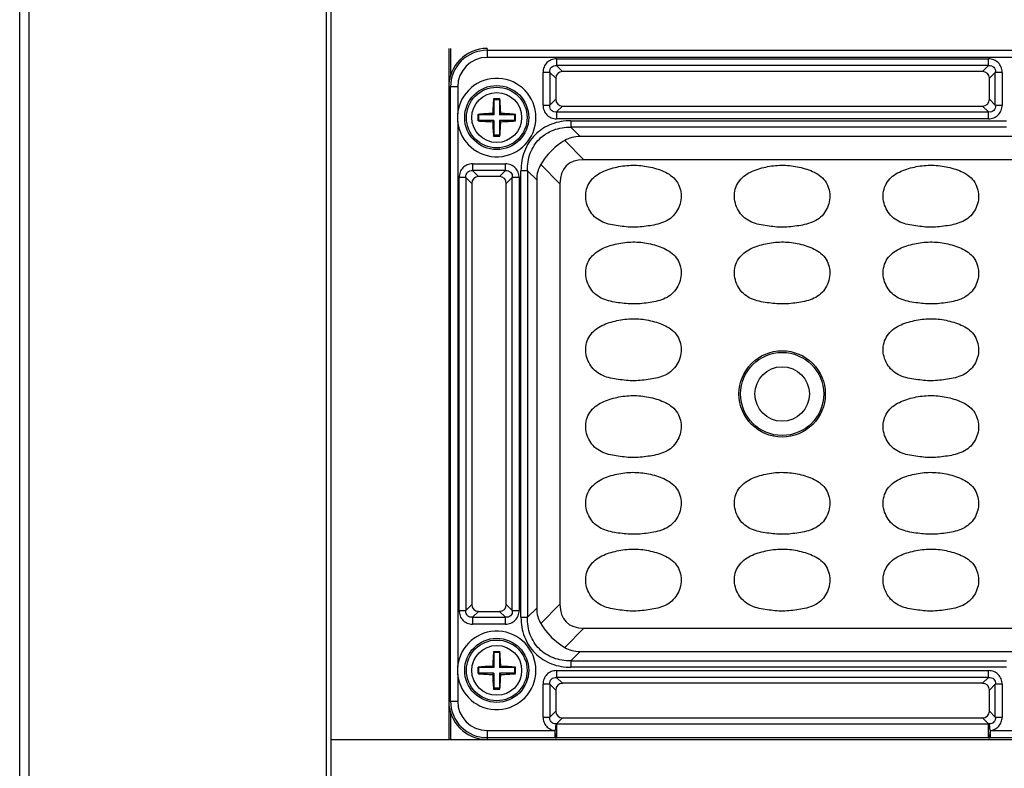
# Model space of a CAD drawing. Units: inches. Extents: x 7872 to 15327, y 2419 to 3919.
# Drawn here: x 12841 to 12944, y 3183 to 3261 of the extents above; entities that cross this region are included whole.
import ezdxf

# ---------------------------------------------------------------- set-up
doc = ezdxf.new("R2010")
doc.units = ezdxf.units.IN

msp = doc.modelspace()

# ---------------------------------------------------------------- linework, layer by layer
at = {"color": 7, "linetype": 'Continuous'}
for p, q in [((12840.92, 2870.16), (12840.92, 3417.16)), ((12841.92, 2870.16), (12841.92, 3417.16)), ((12872.89, 2870.16), (12872.89, 3417.16)), ((12873.39, 2870.16), (12873.39, 3417.16)), ((12885.64, 3257.66), (12885.64, 3185.66)), ((12885.84, 3257.66), (12885.84, 3254.85)), ((12889.64, 3257.66), (12889.64, 3256.72)), ((12889.64, 3257.47), (13121.64, 3257.47)), ((13121.64, 3256.72), (12889.64, 3256.72)), ((12896.88, 3256.58), (12941.91, 3256.58)), ((12896.88, 3256.58), (12896.88, 3255.88)), ((12941.91, 3255.88), (12941.91, 3256.58)), ((12941.91, 3255.88), (12896.88, 3255.88)), ((12897.5, 3255.26), (12896.88, 3255.88)), ((12941.91, 3255.88), (12941.29, 3255.26)), ((12896.17, 3255.17), (12895.47, 3255.17)), ((12895.47, 3251.74), (12895.47, 3255.17)), ((12896.17, 3255.17), (12896.79, 3254.55)), ((12896.17, 3255.17), (12896.17, 3251.74)), ((12896.79, 3254.55), (12896.79, 3252.36)), ((12941.29, 3255.26), (12897.5, 3255.26)), ((12941.99, 3254.55), (12942.61, 3255.17)), ((12941.99, 3252.36), (12941.99, 3254.55)), ((12943.32, 3255.17), (12942.61, 3255.17)), ((12942.61, 3251.74), (12942.61, 3255.17)), ((12943.32, 3255.17), (12943.32, 3251.74)), ((12886.58, 3253.66), (12885.64, 3253.66)), ((12885.83, 3189.66), (12885.83, 3253.66)), ((12886.58, 3253.66), (12886.58, 3250.85)), ((12890.31, 3252.4), (12890.34, 3252.31)), ((12890.94, 3252.31), (12890.34, 3252.31)), ((12890.34, 3252.31), (12890.34, 3250.76)), ((12890.98, 3252.4), (12890.94, 3252.31)), ((12890.94, 3252.31), (12890.94, 3250.76)), ((12896.79, 3252.36), (12896.17, 3251.74)), ((12942.61, 3251.74), (12941.99, 3252.36)), ((12895.47, 3251.74), (12896.17, 3251.74)), ((12896.88, 3251.04), (12897.5, 3251.66)), ((12897.5, 3251.66), (12941.29, 3251.66)), ((12941.29, 3251.66), (12941.91, 3251.04)), ((12942.61, 3251.74), (12943.32, 3251.74)), ((12888.69, 3250.79), (12888.79, 3250.76)), ((12890.34, 3250.76), (12888.79, 3250.76)), ((12888.79, 3250.16), (12888.79, 3250.76)), ((12890.22, 3250.88), (12890.34, 3250.76)), ((12891.07, 3250.88), (12890.94, 3250.76)), ((12892.49, 3250.76), (12890.94, 3250.76)), ((12892.59, 3250.79), (12892.49, 3250.76)), ((12892.49, 3250.76), (12892.49, 3250.16)), ((12896.88, 3251.04), (12941.91, 3251.04)), ((12896.88, 3251.04), (12896.88, 3250.33)), ((12941.91, 3250.33), (12896.88, 3250.33)), ((12941.91, 3250.33), (12941.91, 3251.04)), ((12886.58, 3250.06), (12886.58, 3193.25)), ((12888.69, 3250.12), (12888.79, 3250.16)), ((12890.34, 3250.16), (12888.79, 3250.16)), ((12890.22, 3250.03), (12890.34, 3250.16)), ((12890.34, 3250.16), (12890.34, 3248.61)), ((12892.49, 3250.16), (12890.94, 3250.16)), ((12891.07, 3250.03), (12890.94, 3250.16)), ((12890.94, 3250.16), (12890.94, 3248.61)), ((12892.59, 3250.12), (12892.49, 3250.16)), ((12898.38, 3250.13), (12943.78, 3250.13)), ((12898.38, 3250.13), (12898.38, 3249.45)), ((12943.78, 3249.45), (12898.38, 3249.45)), ((12899.34, 3248.49), (12898.38, 3249.45)), ((12890.31, 3248.52), (12890.34, 3248.61)), ((12890.94, 3248.61), (12890.34, 3248.61)), ((12890.98, 3248.52), (12890.94, 3248.61)), ((12948.14, 3248.49), (12899.34, 3248.49)), ((12899.73, 3246.07), (12897.73, 3248.07)), ((12888.13, 3245.63), (12891.56, 3245.63)), ((12888.13, 3245.63), (12888.13, 3244.93)), ((12891.56, 3244.93), (12891.56, 3245.63)), ((12895.23, 3245.57), (12897.23, 3243.57)), ((13114.05, 3246.07), (12899.73, 3246.07)), ((12887.42, 3244.22), (12886.72, 3244.22)), ((12886.72, 3199.09), (12886.72, 3244.22)), ((12887.42, 3244.22), (12888.04, 3243.6)), ((12887.42, 3244.22), (12887.42, 3199.09)), ((12891.56, 3244.93), (12888.13, 3244.93)), ((12888.75, 3244.31), (12888.13, 3244.93)), ((12890.94, 3244.31), (12888.75, 3244.31)), ((12891.56, 3244.93), (12890.94, 3244.31)), ((12891.64, 3243.6), (12892.26, 3244.22)), ((12892.97, 3244.22), (12892.26, 3244.22)), ((12892.26, 3199.09), (12892.26, 3244.22)), ((12892.97, 3244.22), (12892.97, 3199.09)), ((12893.85, 3244.92), (12893.17, 3244.92)), ((12893.17, 3198.39), (12893.17, 3244.92)), ((12893.85, 3244.92), (12894.81, 3243.96)), ((12893.85, 3244.92), (12893.85, 3198.39)), ((12888.04, 3243.6), (12888.04, 3199.71)), ((12891.64, 3199.71), (12891.64, 3243.6)), ((12894.81, 3243.96), (12894.81, 3199.35)), ((12897.23, 3243.57), (12897.23, 3199.75)), ((12886.72, 3199.09), (12887.42, 3199.09)), ((12888.04, 3199.71), (12887.42, 3199.09)), ((12888.13, 3198.39), (12888.75, 3199.01)), ((12888.75, 3199.01), (12890.94, 3199.01)), ((12890.94, 3199.01), (12891.56, 3198.39)), ((12892.26, 3199.09), (12891.64, 3199.71)), ((12892.26, 3199.09), (12892.97, 3199.09)), ((12894.81, 3199.35), (12893.85, 3198.39)), ((12897.23, 3199.75), (12895.23, 3197.74)), ((12888.13, 3198.39), (12891.56, 3198.39)), ((12888.13, 3198.39), (12888.13, 3197.68)), ((12891.56, 3197.68), (12891.56, 3198.39)), ((12893.17, 3198.39), (12893.85, 3198.39)), ((12891.56, 3197.68), (12888.13, 3197.68)), ((12897.73, 3195.24), (12899.73, 3197.25)), ((12899.73, 3197.25), (13111.55, 3197.25)), ((12890.31, 3194.8), (12890.34, 3194.71)), ((12890.98, 3194.8), (12890.94, 3194.71)), ((12898.38, 3193.86), (12899.34, 3194.82)), ((12899.34, 3194.82), (12948.14, 3194.82)), ((12890.94, 3194.71), (12890.34, 3194.71)), ((12890.34, 3194.71), (12890.34, 3193.16)), ((12890.94, 3194.71), (12890.94, 3193.16)), ((12898.38, 3193.86), (12943.78, 3193.86)), ((12898.38, 3193.86), (12898.38, 3193.18)), ((12888.69, 3193.19), (12888.79, 3193.16)), ((12890.34, 3193.16), (12888.79, 3193.16)), ((12888.79, 3192.56), (12888.79, 3193.16)), ((12890.22, 3193.28), (12890.34, 3193.16)), ((12891.07, 3193.28), (12890.94, 3193.16)), ((12892.49, 3193.16), (12890.94, 3193.16)), ((12892.59, 3193.19), (12892.49, 3193.16)), ((12892.49, 3193.16), (12892.49, 3192.56)), ((12896.88, 3192.83), (12941.91, 3192.83)), ((12896.88, 3192.83), (12896.88, 3192.13)), ((12943.78, 3193.18), (12898.38, 3193.18)), ((12941.91, 3192.13), (12941.91, 3192.83)), ((12886.58, 3192.46), (12886.58, 3189.66)), ((12888.69, 3192.52), (12888.79, 3192.56)), ((12890.34, 3192.56), (12888.79, 3192.56)), ((12890.22, 3192.43), (12890.34, 3192.56)), ((12890.34, 3192.56), (12890.34, 3191.01)), ((12892.49, 3192.56), (12890.94, 3192.56)), ((12891.07, 3192.43), (12890.94, 3192.56)), ((12890.94, 3192.56), (12890.94, 3191.01)), ((12892.59, 3192.52), (12892.49, 3192.56)), ((12941.91, 3192.13), (12896.88, 3192.13)), ((12897.5, 3191.51), (12896.88, 3192.13)), ((12941.91, 3192.13), (12941.29, 3191.51)), ((12890.31, 3190.92), (12890.34, 3191.01)), ((12890.94, 3191.01), (12890.34, 3191.01)), ((12890.98, 3190.92), (12890.94, 3191.01)), ((12896.17, 3191.42), (12895.47, 3191.42)), ((12895.47, 3187.99), (12895.47, 3191.42)), ((12896.17, 3191.42), (12896.79, 3190.8)), ((12896.17, 3191.42), (12896.17, 3187.99)), ((12896.79, 3190.8), (12896.79, 3188.61)), ((12941.29, 3191.51), (12897.5, 3191.51)), ((12941.99, 3190.8), (12942.61, 3191.42)), ((12941.99, 3188.61), (12941.99, 3190.8)), ((12943.32, 3191.42), (12942.61, 3191.42)), ((12942.61, 3187.99), (12942.61, 3191.42)), ((12943.32, 3191.42), (12943.32, 3187.99)), ((12885.64, 3189.66), (12886.58, 3189.66)), ((12885.84, 3188.47), (12885.84, 3185.66)), ((12895.47, 3187.99), (12896.17, 3187.99)), ((12896.79, 3188.61), (12896.17, 3187.99)), ((12896.88, 3187.29), (12897.5, 3187.91)), ((12897.5, 3187.91), (12941.29, 3187.91)), ((12941.29, 3187.91), (12941.9, 3187.29)), ((12942.61, 3187.99), (12941.99, 3188.61)), ((12942.61, 3187.99), (12943.32, 3187.99)), ((12889.64, 3186.59), (12896.73, 3186.59)), ((12889.64, 3186.59), (12889.64, 3185.66)), ((12896.79, 3187.28), (12896.73, 3186.59)), ((12896.73, 3185.84), (12896.73, 3186.59)), ((12896.88, 3187.29), (12941.9, 3187.29)), ((12896.88, 3187.29), (12896.88, 3186.59)), ((12941.9, 3186.59), (12941.9, 3187.29)), ((12942.06, 3186.59), (12941.99, 3187.28)), ((12942.06, 3186.59), (12954.23, 3186.59)), ((12942.06, 3186.59), (12942.06, 3185.84)), ((12873.39, 3185.66), (13137.89, 3185.66)), ((12896.73, 3185.84), (12889.64, 3185.84)), ((12896.88, 3186.45), (12896.88, 3185.84)), ((12941.9, 3185.84), (12896.88, 3185.84)), ((12941.9, 3185.84), (12941.9, 3186.44)), ((12954.23, 3185.84), (12942.06, 3185.84))]:
    msp.add_line(p, q, dxfattribs=at)
for centre, radius in [((12890.64, 3250.46), 3.34), ((12890.64, 3250.46), 3.16), ((12890.64, 3250.46), 2.6), ((12920.39, 3221.66), 4.5), ((12920.39, 3221.66), 4.33), ((12920.39, 3221.66), 2.84), ((12890.64, 3192.86), 3.34), ((12890.64, 3192.86), 3.16), ((12890.64, 3192.86), 2.6)]:
    msp.add_circle(centre, radius, dxfattribs=at)
for centre, radius, start, end in [((12889.64, 3253.66), 4, 90, 180), ((12889.64, 3253.66), 3.81, 90, 180), ((12889.64, 3253.66), 3.07, 90, 180), ((12890.64, 3250.46), 4.09, 185.594, 174.406), ((12916.95, 3250.14), 26.73, 175.1586, 178.4188), ((12890.64, 3241.38), 11.02, 90.0002, 91.7532), ((12890.64, 3241.38), 11.02, 88.2471, 89.9998), ((12864.41, 3250.15), 26.66, 1.5766, 4.8458), ((12894.92, 3250.46), 8.36, 177.268, 182.732), ((12890.95, 3224.24), 26.65, 91.5759, 94.8654), ((12898.78, 3250.46), 10.1, 178.0905, 181.9095), ((12890.33, 3224.16), 26.73, 85.1395, 88.4189), ((12882.5, 3250.46), 10.1, 358.0905, 1.9095), ((12890.96, 3276.75), 26.73, 265.1395, 268.4189), ((12916.87, 3250.77), 26.66, 181.5766, 184.8458), ((12864.34, 3250.77), 26.73, 355.1586, 358.4188), ((12890.33, 3276.67), 26.65, 271.5759, 274.8654), ((12890.64, 3259.53), 11.02, 268.2471, 269.9998), ((12890.64, 3259.53), 11.02, 270.0002, 271.7532), ((12890.64, 3192.86), 4.09, 185.594, 174.406), ((12916.95, 3192.54), 26.73, 175.1586, 178.4188), ((12890.64, 3183.78), 11.02, 90.0002, 91.7532), ((12890.64, 3183.78), 11.02, 88.2471, 89.9998), ((12864.41, 3192.55), 26.66, 1.5766, 4.8458), ((12894.92, 3192.86), 8.36, 177.2675, 182.7325), ((12890.95, 3166.64), 26.65, 91.5759, 94.8654), ((12898.78, 3192.86), 10.1, 178.0905, 181.9095), ((12890.33, 3166.56), 26.73, 85.1395, 88.4189), ((12882.5, 3192.86), 10.1, 358.0905, 1.9095), ((12890.96, 3219.15), 26.73, 265.1395, 268.4189), ((12916.87, 3193.17), 26.66, 181.5766, 184.8458), ((12864.34, 3193.17), 26.73, 355.1586, 358.4188), ((12890.33, 3219.07), 26.65, 271.5759, 274.8654), ((12890.64, 3201.93), 11.02, 268.2471, 269.9998), ((12890.64, 3201.93), 11.02, 270.0002, 271.7532), ((12889.64, 3189.66), 4, 180, 270), ((12889.64, 3189.66), 3.81, 180, 270), ((12889.64, 3189.66), 3.07, 180, 270), ((12897.19, 3184.13), 3.17, 95.4611, 97.0802), ((12941.6, 3184.13), 3.17, 82.9198, 84.5389), ((12896.89, 3194.76), 8.92, 268.9743, 269.9848), ((12941.9, 3194.76), 8.92, 270.0152, 271.0257)]:
    msp.add_arc(centre, radius, start, end, dxfattribs=at)
for centre, major_axis, ratio, start_param, end_param in [((12897.59, 3254.46), (0.596, -0.596), 0.889126, 2.414818, 3.868368), ((12941.19, 3254.46), (-0.596, -0.596), 0.889126, 2.414818, 3.868368), ((12897.59, 3252.46), (0.596, 0.596), 0.889126, 2.414818, 3.868368), ((12941.19, 3252.46), (-0.596, 0.596), 0.889126, 2.414818, 3.868368), ((12902.36, 3240.94), (4.76, -7.05), 0.566354, -3.506422, -3.172175), ((12902.36, 3240.94), (-7.05, 4.76), 0.566354, 0.030583, 0.364829), ((12907.23, 3236.07), (9.35, -9.35), 0.377964, 2.780226, 3.50296), ((12888.84, 3243.51), (0.596, -0.596), 0.889126, 2.414818, 3.868368), ((12890.84, 3243.51), (-0.596, -0.596), 0.889126, 2.414818, 3.868368), ((12888.84, 3199.81), (0.596, 0.596), 0.889126, 2.414818, 3.868368), ((12890.84, 3199.81), (-0.596, 0.596), 0.889126, 2.414818, 3.868368), ((12902.36, 3202.37), (-7.05, -4.76), 0.566354, -0.364829, -0.030583), ((12907.23, 3207.25), (9.35, 9.35), 0.377964, 2.780226, 3.50296), ((12902.36, 3202.37), (-4.76, -7.05), 0.566354, 0.030583, 0.364829), ((12897.59, 3190.71), (0.596, -0.596), 0.889126, 2.414818, 3.868368), ((12941.19, 3190.71), (-0.596, -0.596), 0.889126, 2.414818, 3.868368), ((12897.59, 3188.71), (0.596, 0.596), 0.889126, 2.414818, 3.868368), ((12941.19, 3188.71), (-0.596, 0.596), 0.889126, 2.414818, 3.868368)]:
    msp.add_ellipse(centre, major_axis=major_axis, ratio=ratio, start_param=start_param, end_param=end_param, dxfattribs=at)
for points, knots in [([(12896.88, 3256.58), (12896.69, 3256.58), (12896.32, 3256.51), (12895.84, 3256.21), (12895.54, 3255.73), (12895.47, 3255.36), (12895.47, 3255.17)], [0, 0, 0, 0, 0.253762, 0.5, 0.746238, 1, 1, 1, 1]), ([(12943.32, 3255.17), (12943.32, 3255.36), (12943.25, 3255.73), (12942.94, 3256.21), (12942.47, 3256.51), (12942.1, 3256.58), (12941.91, 3256.58)], [0, 0, 0, 0, 0.253762, 0.5, 0.746238, 1, 1, 1, 1]), ([(12896.17, 3255.17), (12896.16, 3255.27), (12896.18, 3255.47), (12896.33, 3255.72), (12896.58, 3255.87), (12896.78, 3255.89), (12896.88, 3255.88)], [0, 0, 0, 0, 0.261148, 0.5, 0.738852, 1, 1, 1, 1]), ([(12941.91, 3255.88), (12942.01, 3255.89), (12942.21, 3255.87), (12942.46, 3255.72), (12942.61, 3255.47), (12942.62, 3255.27), (12942.61, 3255.17)], [0, 0, 0, 0, 0.261148, 0.5, 0.738852, 1, 1, 1, 1]), ([(12895.47, 3251.74), (12895.47, 3251.55), (12895.54, 3251.18), (12895.84, 3250.71), (12896.32, 3250.4), (12896.69, 3250.33), (12896.88, 3250.33)], [0, 0, 0, 0, 0.253762, 0.5, 0.746238, 1, 1, 1, 1]), ([(12896.88, 3251.04), (12896.78, 3251.03), (12896.58, 3251.04), (12896.33, 3251.19), (12896.18, 3251.44), (12896.16, 3251.64), (12896.17, 3251.74)], [0, 0, 0, 0, 0.261148, 0.5, 0.738852, 1, 1, 1, 1]), ([(12941.91, 3250.33), (12942.1, 3250.33), (12942.47, 3250.4), (12942.94, 3250.71), (12943.25, 3251.18), (12943.32, 3251.55), (12943.32, 3251.74)], [0, 0, 0, 0, 0.253762, 0.5, 0.746238, 1, 1, 1, 1]), ([(12942.61, 3251.74), (12942.62, 3251.64), (12942.61, 3251.44), (12942.46, 3251.19), (12942.21, 3251.04), (12942.01, 3251.03), (12941.91, 3251.04)], [0, 0, 0, 0, 0.261148, 0.5, 0.738852, 1, 1, 1, 1]), ([(12898.38, 3250.13), (12898.03, 3250.13), (12897.35, 3250.07), (12896.02, 3249.72), (12894.53, 3248.77), (12893.58, 3247.28), (12893.22, 3245.95), (12893.17, 3245.27), (12893.17, 3244.92)], [0, 0, 0, 0, 0.125366, 0.25066, 0.500029, 0.749362, 0.874657, 1, 1, 1, 1]), ([(12893.85, 3244.92), (12893.83, 3245.54), (12894.01, 3246.76), (12894.99, 3248.31), (12896.54, 3249.29), (12897.76, 3249.47), (12898.38, 3249.45)], [0, 0, 0, 0, 0.257196, 0.5, 0.742804, 1, 1, 1, 1]), ([(12897.73, 3248.07), (12897.47, 3247.92), (12896.5, 3247.25), (12895.68, 3246.34), (12895.23, 3245.57)], [0, 0, 0, 0, 0.248205, 1, 1, 1, 1]), ([(12888.13, 3245.63), (12887.94, 3245.63), (12887.57, 3245.56), (12887.09, 3245.26), (12886.79, 3244.78), (12886.72, 3244.41), (12886.72, 3244.22)], [0, 0, 0, 0, 0.253762, 0.5, 0.746238, 1, 1, 1, 1]), ([(12892.97, 3244.22), (12892.97, 3244.41), (12892.9, 3244.78), (12892.59, 3245.26), (12892.12, 3245.56), (12891.75, 3245.63), (12891.56, 3245.63)], [0, 0, 0, 0, 0.253762, 0.5, 0.746238, 1, 1, 1, 1]), ([(12903.73, 3239.12), (12903.45, 3239.15), (12902.9, 3239.23), (12902.09, 3239.4), (12901.32, 3239.72), (12900.67, 3240.25), (12900.2, 3240.95), (12899.93, 3241.74), (12899.89, 3242.58), (12900.11, 3243.39), (12900.57, 3244.09), (12901.23, 3244.61), (12901.98, 3244.97), (12903.03, 3245.3), (12904.4, 3245.54), (12905.52, 3245.49), (12906.06, 3245.41)], [0, 0, 0, 0, 0.06261, 0.125198, 0.187722, 0.25015, 0.312582, 0.375017, 0.437428, 0.499826, 0.562214, 0.624699, 0.687267, 0.749869, 0.874942, 1, 1, 1, 1]), ([(12906.06, 3245.41), (12906.34, 3245.37), (12906.88, 3245.25), (12907.68, 3245.02), (12908.43, 3244.68), (12909.12, 3244.2), (12909.62, 3243.52), (12909.87, 3242.72), (12909.88, 3241.88), (12909.65, 3241.08), (12909.22, 3240.36), (12908.59, 3239.8), (12907.83, 3239.45), (12907.03, 3239.25), (12906.21, 3239.13), (12905.38, 3239.04), (12904.55, 3239.03), (12904, 3239.08), (12903.73, 3239.12)], [0, 0, 0, 0, 0.062589, 0.125171, 0.187726, 0.250212, 0.312585, 0.374962, 0.437351, 0.499768, 0.562182, 0.624587, 0.687072, 0.749634, 0.812223, 0.874811, 0.9374, 1, 1, 1, 1]), ([(12919.23, 3239.12), (12918.95, 3239.15), (12918.4, 3239.23), (12917.59, 3239.4), (12916.82, 3239.72), (12916.17, 3240.25), (12915.7, 3240.95), (12915.43, 3241.74), (12915.39, 3242.58), (12915.61, 3243.39), (12916.07, 3244.09), (12916.73, 3244.61), (12917.48, 3244.97), (12918.53, 3245.3), (12919.9, 3245.54), (12921.02, 3245.49), (12921.56, 3245.41)], [0, 0, 0, 0, 0.06261, 0.125198, 0.187722, 0.25015, 0.312582, 0.375017, 0.437428, 0.499826, 0.562214, 0.624699, 0.687267, 0.749869, 0.874942, 1, 1, 1, 1]), ([(12921.56, 3245.41), (12921.84, 3245.37), (12922.38, 3245.25), (12923.18, 3245.02), (12923.93, 3244.68), (12924.62, 3244.2), (12925.12, 3243.52), (12925.37, 3242.72), (12925.38, 3241.88), (12925.15, 3241.08), (12924.72, 3240.36), (12924.09, 3239.8), (12923.33, 3239.45), (12922.53, 3239.25), (12921.71, 3239.13), (12920.88, 3239.04), (12920.05, 3239.03), (12919.5, 3239.08), (12919.23, 3239.12)], [0, 0, 0, 0, 0.062589, 0.125171, 0.187726, 0.250212, 0.312585, 0.374962, 0.437351, 0.499768, 0.562182, 0.624587, 0.687072, 0.749634, 0.812223, 0.874811, 0.9374, 1, 1, 1, 1]), ([(12934.73, 3239.12), (12934.45, 3239.15), (12933.9, 3239.23), (12933.09, 3239.4), (12932.32, 3239.72), (12931.67, 3240.25), (12931.2, 3240.95), (12930.93, 3241.74), (12930.89, 3242.58), (12931.11, 3243.39), (12931.57, 3244.09), (12932.23, 3244.61), (12932.98, 3244.97), (12934.03, 3245.3), (12935.4, 3245.54), (12936.52, 3245.49), (12937.06, 3245.41)], [0, 0, 0, 0, 0.06261, 0.125198, 0.187722, 0.25015, 0.312582, 0.375017, 0.437428, 0.499826, 0.562214, 0.624699, 0.687267, 0.749869, 0.874942, 1, 1, 1, 1]), ([(12937.06, 3245.41), (12937.34, 3245.37), (12937.88, 3245.25), (12938.68, 3245.02), (12939.43, 3244.68), (12940.12, 3244.2), (12940.62, 3243.52), (12940.87, 3242.72), (12940.88, 3241.88), (12940.65, 3241.08), (12940.22, 3240.36), (12939.59, 3239.8), (12938.83, 3239.45), (12938.03, 3239.25), (12937.21, 3239.13), (12936.38, 3239.04), (12935.55, 3239.03), (12935, 3239.08), (12934.73, 3239.12)], [0, 0, 0, 0, 0.062589, 0.125171, 0.187726, 0.250212, 0.312585, 0.374962, 0.437351, 0.499768, 0.562182, 0.624587, 0.687072, 0.749634, 0.812223, 0.874811, 0.9374, 1, 1, 1, 1]), ([(12887.42, 3244.22), (12887.41, 3244.32), (12887.43, 3244.52), (12887.58, 3244.77), (12887.83, 3244.92), (12888.03, 3244.94), (12888.13, 3244.93)], [0, 0, 0, 0, 0.261148, 0.5, 0.738852, 1, 1, 1, 1]), ([(12891.56, 3244.93), (12891.66, 3244.94), (12891.86, 3244.92), (12892.11, 3244.77), (12892.26, 3244.52), (12892.27, 3244.32), (12892.26, 3244.22)], [0, 0, 0, 0, 0.261148, 0.5, 0.738852, 1, 1, 1, 1]), ([(12903.73, 3231.12), (12903.45, 3231.15), (12902.9, 3231.23), (12902.09, 3231.4), (12901.32, 3231.72), (12900.67, 3232.25), (12900.2, 3232.95), (12899.93, 3233.74), (12899.89, 3234.58), (12900.11, 3235.39), (12900.57, 3236.09), (12901.23, 3236.61), (12901.98, 3236.97), (12903.03, 3237.3), (12904.4, 3237.54), (12905.52, 3237.49), (12906.06, 3237.41)], [0, 0, 0, 0, 0.06261, 0.125198, 0.187722, 0.25015, 0.312582, 0.375017, 0.437428, 0.499826, 0.562214, 0.624699, 0.687267, 0.749869, 0.874942, 1, 1, 1, 1]), ([(12906.06, 3237.41), (12906.34, 3237.37), (12906.88, 3237.25), (12907.68, 3237.02), (12908.43, 3236.68), (12909.12, 3236.2), (12909.62, 3235.52), (12909.87, 3234.72), (12909.88, 3233.88), (12909.65, 3233.08), (12909.22, 3232.36), (12908.59, 3231.8), (12907.83, 3231.45), (12907.03, 3231.25), (12906.21, 3231.13), (12905.38, 3231.04), (12904.55, 3231.03), (12904, 3231.08), (12903.73, 3231.12)], [0, 0, 0, 0, 0.062589, 0.125171, 0.187726, 0.250212, 0.312585, 0.374962, 0.437351, 0.499768, 0.562182, 0.624587, 0.687072, 0.749634, 0.812223, 0.874811, 0.9374, 1, 1, 1, 1]), ([(12919.23, 3231.12), (12918.95, 3231.15), (12918.4, 3231.23), (12917.59, 3231.4), (12916.82, 3231.72), (12916.17, 3232.25), (12915.7, 3232.95), (12915.43, 3233.74), (12915.39, 3234.58), (12915.61, 3235.39), (12916.07, 3236.09), (12916.73, 3236.61), (12917.48, 3236.97), (12918.53, 3237.3), (12919.9, 3237.54), (12921.02, 3237.49), (12921.56, 3237.41)], [0, 0, 0, 0, 0.06261, 0.125198, 0.187722, 0.25015, 0.312582, 0.375017, 0.437428, 0.499826, 0.562214, 0.624699, 0.687267, 0.749869, 0.874942, 1, 1, 1, 1]), ([(12921.56, 3237.41), (12921.84, 3237.37), (12922.38, 3237.25), (12923.18, 3237.02), (12923.93, 3236.68), (12924.62, 3236.2), (12925.12, 3235.52), (12925.37, 3234.72), (12925.38, 3233.88), (12925.15, 3233.08), (12924.72, 3232.36), (12924.09, 3231.8), (12923.33, 3231.45), (12922.53, 3231.25), (12921.71, 3231.13), (12920.88, 3231.04), (12920.05, 3231.03), (12919.5, 3231.08), (12919.23, 3231.12)], [0, 0, 0, 0, 0.062589, 0.125171, 0.187726, 0.250212, 0.312585, 0.374962, 0.437351, 0.499768, 0.562182, 0.624587, 0.687072, 0.749634, 0.812223, 0.874811, 0.9374, 1, 1, 1, 1]), ([(12934.73, 3231.12), (12934.45, 3231.15), (12933.9, 3231.23), (12933.09, 3231.4), (12932.32, 3231.72), (12931.67, 3232.25), (12931.2, 3232.95), (12930.93, 3233.74), (12930.89, 3234.58), (12931.11, 3235.39), (12931.57, 3236.09), (12932.23, 3236.61), (12932.98, 3236.97), (12934.03, 3237.3), (12935.4, 3237.54), (12936.52, 3237.49), (12937.06, 3237.41)], [0, 0, 0, 0, 0.06261, 0.125198, 0.187722, 0.25015, 0.312582, 0.375017, 0.437428, 0.499826, 0.562214, 0.624699, 0.687267, 0.749869, 0.874942, 1, 1, 1, 1]), ([(12937.06, 3237.41), (12937.34, 3237.37), (12937.88, 3237.25), (12938.68, 3237.02), (12939.43, 3236.68), (12940.12, 3236.2), (12940.62, 3235.52), (12940.87, 3234.72), (12940.88, 3233.88), (12940.65, 3233.08), (12940.22, 3232.36), (12939.59, 3231.8), (12938.83, 3231.45), (12938.03, 3231.25), (12937.21, 3231.13), (12936.38, 3231.04), (12935.55, 3231.03), (12935, 3231.08), (12934.73, 3231.12)], [0, 0, 0, 0, 0.062589, 0.125171, 0.187726, 0.250212, 0.312585, 0.374962, 0.437351, 0.499768, 0.562182, 0.624587, 0.687072, 0.749634, 0.812223, 0.874811, 0.9374, 1, 1, 1, 1]), ([(12903.73, 3223.12), (12903.45, 3223.15), (12902.9, 3223.23), (12902.09, 3223.4), (12901.32, 3223.72), (12900.67, 3224.25), (12900.2, 3224.95), (12899.93, 3225.74), (12899.89, 3226.58), (12900.11, 3227.39), (12900.57, 3228.09), (12901.23, 3228.61), (12901.98, 3228.97), (12903.03, 3229.3), (12904.4, 3229.54), (12905.52, 3229.49), (12906.06, 3229.41)], [0, 0, 0, 0, 0.06261, 0.125198, 0.187722, 0.25015, 0.312582, 0.375017, 0.437428, 0.499826, 0.562214, 0.624699, 0.687267, 0.749869, 0.874942, 1, 1, 1, 1]), ([(12906.06, 3229.41), (12906.34, 3229.37), (12906.88, 3229.25), (12907.68, 3229.02), (12908.43, 3228.68), (12909.12, 3228.2), (12909.62, 3227.52), (12909.87, 3226.72), (12909.88, 3225.88), (12909.65, 3225.08), (12909.22, 3224.36), (12908.59, 3223.8), (12907.83, 3223.45), (12907.03, 3223.25), (12906.21, 3223.13), (12905.38, 3223.04), (12904.55, 3223.03), (12904, 3223.08), (12903.73, 3223.12)], [0, 0, 0, 0, 0.062589, 0.125171, 0.187726, 0.250212, 0.312585, 0.374962, 0.437351, 0.499768, 0.562182, 0.624587, 0.687072, 0.749634, 0.812223, 0.874811, 0.9374, 1, 1, 1, 1]), ([(12934.73, 3223.12), (12934.45, 3223.15), (12933.9, 3223.23), (12933.09, 3223.4), (12932.32, 3223.72), (12931.67, 3224.25), (12931.2, 3224.95), (12930.93, 3225.74), (12930.89, 3226.58), (12931.11, 3227.39), (12931.57, 3228.09), (12932.23, 3228.61), (12932.98, 3228.97), (12934.03, 3229.3), (12935.4, 3229.54), (12936.52, 3229.49), (12937.06, 3229.41)], [0, 0, 0, 0, 0.06261, 0.125198, 0.187722, 0.25015, 0.312582, 0.375017, 0.437428, 0.499826, 0.562214, 0.624699, 0.687267, 0.749869, 0.874942, 1, 1, 1, 1]), ([(12937.06, 3229.41), (12937.34, 3229.37), (12937.88, 3229.25), (12938.68, 3229.02), (12939.43, 3228.68), (12940.12, 3228.2), (12940.62, 3227.52), (12940.87, 3226.72), (12940.88, 3225.88), (12940.65, 3225.08), (12940.22, 3224.36), (12939.59, 3223.8), (12938.83, 3223.45), (12938.03, 3223.25), (12937.21, 3223.13), (12936.38, 3223.04), (12935.55, 3223.03), (12935, 3223.08), (12934.73, 3223.12)], [0, 0, 0, 0, 0.062589, 0.125171, 0.187726, 0.250212, 0.312585, 0.374962, 0.437351, 0.499768, 0.562182, 0.624587, 0.687072, 0.749634, 0.812223, 0.874811, 0.9374, 1, 1, 1, 1]), ([(12903.73, 3215.12), (12903.45, 3215.15), (12902.9, 3215.23), (12902.09, 3215.4), (12901.32, 3215.72), (12900.67, 3216.25), (12900.2, 3216.95), (12899.93, 3217.74), (12899.89, 3218.58), (12900.11, 3219.39), (12900.57, 3220.09), (12901.23, 3220.61), (12901.98, 3220.97), (12903.03, 3221.3), (12904.4, 3221.54), (12905.52, 3221.49), (12906.06, 3221.41)], [0, 0, 0, 0, 0.06261, 0.125198, 0.187722, 0.25015, 0.312582, 0.375017, 0.437428, 0.499826, 0.562214, 0.624699, 0.687267, 0.749869, 0.874942, 1, 1, 1, 1]), ([(12934.73, 3215.12), (12934.45, 3215.15), (12933.9, 3215.23), (12933.09, 3215.4), (12932.32, 3215.72), (12931.67, 3216.25), (12931.2, 3216.95), (12930.93, 3217.74), (12930.89, 3218.58), (12931.11, 3219.39), (12931.57, 3220.09), (12932.23, 3220.61), (12932.98, 3220.97), (12934.03, 3221.3), (12935.4, 3221.54), (12936.52, 3221.49), (12937.06, 3221.41)], [0, 0, 0, 0, 0.06261, 0.125198, 0.187722, 0.25015, 0.312582, 0.375017, 0.437428, 0.499826, 0.562214, 0.624699, 0.687267, 0.749869, 0.874942, 1, 1, 1, 1]), ([(12906.06, 3221.41), (12906.34, 3221.37), (12906.88, 3221.25), (12907.68, 3221.02), (12908.43, 3220.68), (12909.12, 3220.2), (12909.62, 3219.52), (12909.87, 3218.72), (12909.88, 3217.88), (12909.65, 3217.08), (12909.22, 3216.36), (12908.59, 3215.8), (12907.83, 3215.45), (12907.03, 3215.25), (12906.21, 3215.13), (12905.38, 3215.04), (12904.55, 3215.03), (12904, 3215.08), (12903.73, 3215.12)], [0, 0, 0, 0, 0.062589, 0.125171, 0.187726, 0.250212, 0.312585, 0.374962, 0.437351, 0.499768, 0.562182, 0.624587, 0.687072, 0.749634, 0.812223, 0.874811, 0.9374, 1, 1, 1, 1]), ([(12937.06, 3221.41), (12937.34, 3221.37), (12937.88, 3221.25), (12938.68, 3221.02), (12939.43, 3220.68), (12940.12, 3220.2), (12940.62, 3219.52), (12940.87, 3218.72), (12940.88, 3217.88), (12940.65, 3217.08), (12940.22, 3216.36), (12939.59, 3215.8), (12938.83, 3215.45), (12938.03, 3215.25), (12937.21, 3215.13), (12936.38, 3215.04), (12935.55, 3215.03), (12935, 3215.08), (12934.73, 3215.12)], [0, 0, 0, 0, 0.062589, 0.125171, 0.187726, 0.250212, 0.312585, 0.374962, 0.437351, 0.499768, 0.562182, 0.624587, 0.687072, 0.749634, 0.812223, 0.874811, 0.9374, 1, 1, 1, 1]), ([(12903.73, 3207.12), (12903.45, 3207.15), (12902.9, 3207.23), (12902.09, 3207.4), (12901.32, 3207.72), (12900.67, 3208.25), (12900.2, 3208.95), (12899.93, 3209.74), (12899.89, 3210.58), (12900.11, 3211.39), (12900.57, 3212.09), (12901.23, 3212.61), (12901.98, 3212.97), (12903.03, 3213.3), (12904.4, 3213.54), (12905.52, 3213.49), (12906.06, 3213.41)], [0, 0, 0, 0, 0.06261, 0.125198, 0.187722, 0.25015, 0.312582, 0.375017, 0.437428, 0.499826, 0.562214, 0.624699, 0.687267, 0.749869, 0.874942, 1, 1, 1, 1]), ([(12906.06, 3213.41), (12906.34, 3213.37), (12906.88, 3213.25), (12907.68, 3213.02), (12908.43, 3212.68), (12909.12, 3212.2), (12909.62, 3211.52), (12909.87, 3210.72), (12909.88, 3209.88), (12909.65, 3209.08), (12909.22, 3208.36), (12908.59, 3207.8), (12907.83, 3207.45), (12907.03, 3207.25), (12906.21, 3207.13), (12905.38, 3207.04), (12904.55, 3207.03), (12904, 3207.08), (12903.73, 3207.12)], [0, 0, 0, 0, 0.062589, 0.125171, 0.187726, 0.250212, 0.312585, 0.374962, 0.437351, 0.499768, 0.562182, 0.624587, 0.687072, 0.749634, 0.812223, 0.874811, 0.9374, 1, 1, 1, 1]), ([(12919.23, 3207.12), (12918.95, 3207.15), (12918.4, 3207.23), (12917.59, 3207.4), (12916.82, 3207.72), (12916.17, 3208.25), (12915.7, 3208.95), (12915.43, 3209.74), (12915.39, 3210.58), (12915.61, 3211.39), (12916.07, 3212.09), (12916.73, 3212.61), (12917.48, 3212.97), (12918.53, 3213.3), (12919.9, 3213.54), (12921.02, 3213.49), (12921.56, 3213.41)], [0, 0, 0, 0, 0.06261, 0.125198, 0.187722, 0.25015, 0.312582, 0.375017, 0.437428, 0.499826, 0.562214, 0.624699, 0.687267, 0.749869, 0.874942, 1, 1, 1, 1]), ([(12921.56, 3213.41), (12921.84, 3213.37), (12922.38, 3213.25), (12923.18, 3213.02), (12923.93, 3212.68), (12924.62, 3212.2), (12925.12, 3211.52), (12925.37, 3210.72), (12925.38, 3209.88), (12925.15, 3209.08), (12924.72, 3208.36), (12924.09, 3207.8), (12923.33, 3207.45), (12922.53, 3207.25), (12921.71, 3207.13), (12920.88, 3207.04), (12920.05, 3207.03), (12919.5, 3207.08), (12919.23, 3207.12)], [0, 0, 0, 0, 0.062589, 0.125171, 0.187726, 0.250212, 0.312585, 0.374962, 0.437351, 0.499768, 0.562182, 0.624587, 0.687072, 0.749634, 0.812223, 0.874811, 0.9374, 1, 1, 1, 1]), ([(12934.73, 3207.12), (12934.45, 3207.15), (12933.9, 3207.23), (12933.09, 3207.4), (12932.32, 3207.72), (12931.67, 3208.25), (12931.2, 3208.95), (12930.93, 3209.74), (12930.89, 3210.58), (12931.11, 3211.39), (12931.57, 3212.09), (12932.23, 3212.61), (12932.98, 3212.97), (12934.03, 3213.3), (12935.4, 3213.54), (12936.52, 3213.49), (12937.06, 3213.41)], [0, 0, 0, 0, 0.06261, 0.125198, 0.187722, 0.25015, 0.312582, 0.375017, 0.437428, 0.499826, 0.562214, 0.624699, 0.687267, 0.749869, 0.874942, 1, 1, 1, 1]), ([(12937.06, 3213.41), (12937.34, 3213.37), (12937.88, 3213.25), (12938.68, 3213.02), (12939.43, 3212.68), (12940.12, 3212.2), (12940.62, 3211.52), (12940.87, 3210.72), (12940.88, 3209.88), (12940.65, 3209.08), (12940.22, 3208.36), (12939.59, 3207.8), (12938.83, 3207.45), (12938.03, 3207.25), (12937.21, 3207.13), (12936.38, 3207.04), (12935.55, 3207.03), (12935, 3207.08), (12934.73, 3207.12)], [0, 0, 0, 0, 0.062589, 0.125171, 0.187726, 0.250212, 0.312585, 0.374962, 0.437351, 0.499768, 0.562182, 0.624587, 0.687072, 0.749634, 0.812223, 0.874811, 0.9374, 1, 1, 1, 1]), ([(12903.73, 3199.12), (12903.45, 3199.15), (12902.9, 3199.23), (12902.09, 3199.4), (12901.32, 3199.72), (12900.67, 3200.25), (12900.2, 3200.95), (12899.93, 3201.74), (12899.89, 3202.58), (12900.11, 3203.39), (12900.57, 3204.09), (12901.23, 3204.61), (12901.98, 3204.97), (12903.03, 3205.3), (12904.4, 3205.54), (12905.52, 3205.49), (12906.06, 3205.41)], [0, 0, 0, 0, 0.06261, 0.125198, 0.187722, 0.25015, 0.312582, 0.375017, 0.437428, 0.499826, 0.562214, 0.624699, 0.687267, 0.749869, 0.874942, 1, 1, 1, 1]), ([(12906.06, 3205.41), (12906.34, 3205.37), (12906.88, 3205.25), (12907.68, 3205.02), (12908.43, 3204.68), (12909.12, 3204.2), (12909.62, 3203.52), (12909.87, 3202.72), (12909.88, 3201.88), (12909.65, 3201.08), (12909.22, 3200.36), (12908.59, 3199.8), (12907.83, 3199.45), (12907.03, 3199.25), (12906.21, 3199.13), (12905.38, 3199.04), (12904.55, 3199.03), (12904, 3199.08), (12903.73, 3199.12)], [0, 0, 0, 0, 0.062589, 0.125171, 0.187726, 0.250212, 0.312585, 0.374962, 0.437351, 0.499768, 0.562182, 0.624587, 0.687072, 0.749634, 0.812223, 0.874811, 0.9374, 1, 1, 1, 1]), ([(12919.23, 3199.12), (12918.95, 3199.15), (12918.4, 3199.23), (12917.59, 3199.4), (12916.82, 3199.72), (12916.17, 3200.25), (12915.7, 3200.95), (12915.43, 3201.74), (12915.39, 3202.58), (12915.61, 3203.39), (12916.07, 3204.09), (12916.73, 3204.61), (12917.48, 3204.97), (12918.53, 3205.3), (12919.9, 3205.54), (12921.02, 3205.49), (12921.56, 3205.41)], [0, 0, 0, 0, 0.06261, 0.125198, 0.187722, 0.25015, 0.312582, 0.375017, 0.437428, 0.499826, 0.562214, 0.624699, 0.687267, 0.749869, 0.874942, 1, 1, 1, 1]), ([(12921.56, 3205.41), (12921.84, 3205.37), (12922.38, 3205.25), (12923.18, 3205.02), (12923.93, 3204.68), (12924.62, 3204.2), (12925.12, 3203.52), (12925.37, 3202.72), (12925.38, 3201.88), (12925.15, 3201.08), (12924.72, 3200.36), (12924.09, 3199.8), (12923.33, 3199.45), (12922.53, 3199.25), (12921.71, 3199.13), (12920.88, 3199.04), (12920.05, 3199.03), (12919.5, 3199.08), (12919.23, 3199.12)], [0, 0, 0, 0, 0.062589, 0.125171, 0.187726, 0.250212, 0.312585, 0.374962, 0.437351, 0.499768, 0.562182, 0.624587, 0.687072, 0.749634, 0.812223, 0.874811, 0.9374, 1, 1, 1, 1]), ([(12934.73, 3199.12), (12934.45, 3199.15), (12933.9, 3199.23), (12933.09, 3199.4), (12932.32, 3199.72), (12931.67, 3200.25), (12931.2, 3200.95), (12930.93, 3201.74), (12930.89, 3202.58), (12931.11, 3203.39), (12931.57, 3204.09), (12932.23, 3204.61), (12932.98, 3204.97), (12934.03, 3205.3), (12935.4, 3205.54), (12936.52, 3205.49), (12937.06, 3205.41)], [0, 0, 0, 0, 0.06261, 0.125198, 0.187722, 0.25015, 0.312582, 0.375017, 0.437428, 0.499826, 0.562214, 0.624699, 0.687267, 0.749869, 0.874942, 1, 1, 1, 1]), ([(12937.06, 3205.41), (12937.34, 3205.37), (12937.88, 3205.25), (12938.68, 3205.02), (12939.43, 3204.68), (12940.12, 3204.2), (12940.62, 3203.52), (12940.87, 3202.72), (12940.88, 3201.88), (12940.65, 3201.08), (12940.22, 3200.36), (12939.59, 3199.8), (12938.83, 3199.45), (12938.03, 3199.25), (12937.21, 3199.13), (12936.38, 3199.04), (12935.55, 3199.03), (12935, 3199.08), (12934.73, 3199.12)], [0, 0, 0, 0, 0.062589, 0.125171, 0.187726, 0.250212, 0.312585, 0.374962, 0.437351, 0.499768, 0.562182, 0.624587, 0.687072, 0.749634, 0.812223, 0.874811, 0.9374, 1, 1, 1, 1]), ([(12886.72, 3199.09), (12886.72, 3198.9), (12886.79, 3198.53), (12887.09, 3198.06), (12887.57, 3197.75), (12887.94, 3197.68), (12888.13, 3197.68)], [0, 0, 0, 0, 0.253762, 0.5, 0.746238, 1, 1, 1, 1]), ([(12888.13, 3198.39), (12888.03, 3198.38), (12887.83, 3198.39), (12887.58, 3198.54), (12887.43, 3198.79), (12887.41, 3198.99), (12887.42, 3199.09)], [0, 0, 0, 0, 0.261148, 0.5, 0.738852, 1, 1, 1, 1]), ([(12891.56, 3197.68), (12891.75, 3197.68), (12892.12, 3197.75), (12892.59, 3198.06), (12892.9, 3198.53), (12892.97, 3198.9), (12892.97, 3199.09)], [0, 0, 0, 0, 0.253762, 0.5, 0.746238, 1, 1, 1, 1]), ([(12892.26, 3199.09), (12892.27, 3198.99), (12892.26, 3198.79), (12892.11, 3198.54), (12891.86, 3198.39), (12891.66, 3198.38), (12891.56, 3198.39)], [0, 0, 0, 0, 0.261148, 0.5, 0.738852, 1, 1, 1, 1]), ([(12893.17, 3198.39), (12893.17, 3198.05), (12893.23, 3197.36), (12893.58, 3196.03), (12894.53, 3194.54), (12896.02, 3193.6), (12897.35, 3193.24), (12898.03, 3193.18), (12898.38, 3193.18)], [0, 0, 0, 0, 0.125366, 0.25066, 0.500029, 0.749362, 0.874657, 1, 1, 1, 1]), ([(12898.38, 3193.86), (12897.76, 3193.84), (12896.54, 3194.02), (12894.99, 3195), (12894.01, 3196.55), (12893.83, 3197.77), (12893.85, 3198.39)], [0, 0, 0, 0, 0.257196, 0.5, 0.742804, 1, 1, 1, 1]), ([(12895.23, 3197.74), (12895.38, 3197.49), (12896.05, 3196.51), (12896.96, 3195.7), (12897.73, 3195.24)], [0, 0, 0, 0, 0.248205, 1, 1, 1, 1]), ([(12896.88, 3192.83), (12896.69, 3192.83), (12896.32, 3192.76), (12895.84, 3192.46), (12895.54, 3191.98), (12895.47, 3191.61), (12895.47, 3191.42)], [0, 0, 0, 0, 0.253762, 0.5, 0.746238, 1, 1, 1, 1]), ([(12943.32, 3191.42), (12943.32, 3191.61), (12943.25, 3191.98), (12942.94, 3192.46), (12942.47, 3192.76), (12942.1, 3192.83), (12941.91, 3192.83)], [0, 0, 0, 0, 0.253762, 0.5, 0.746238, 1, 1, 1, 1]), ([(12896.17, 3191.42), (12896.16, 3191.52), (12896.18, 3191.72), (12896.33, 3191.97), (12896.58, 3192.12), (12896.78, 3192.14), (12896.88, 3192.13)], [0, 0, 0, 0, 0.261148, 0.5, 0.738852, 1, 1, 1, 1]), ([(12941.91, 3192.13), (12942.01, 3192.14), (12942.21, 3192.12), (12942.46, 3191.97), (12942.61, 3191.72), (12942.62, 3191.52), (12942.61, 3191.42)], [0, 0, 0, 0, 0.261148, 0.5, 0.738852, 1, 1, 1, 1]), ([(12895.47, 3187.99), (12895.47, 3187.82), (12895.53, 3187.47), (12895.79, 3187.02), (12896.22, 3186.7), (12896.56, 3186.61), (12896.73, 3186.59)], [0, 0, 0, 0, 0.250095, 0.500201, 0.750071, 1, 1, 1, 1]), ([(12896.79, 3187.28), (12896.71, 3187.28), (12896.52, 3187.31), (12896.3, 3187.47), (12896.17, 3187.72), (12896.16, 3187.9), (12896.17, 3187.99)], [0, 0, 0, 0, 0.249083, 0.501557, 0.752699, 1, 1, 1, 1]), ([(12942.61, 3187.99), (12942.62, 3187.9), (12942.61, 3187.72), (12942.49, 3187.47), (12942.26, 3187.31), (12942.08, 3187.28), (12941.99, 3187.28)], [0, 0, 0, 0, 0.247627, 0.499285, 0.751226, 1, 1, 1, 1]), ([(12942.06, 3186.59), (12942.23, 3186.61), (12942.57, 3186.7), (12942.99, 3187.02), (12943.26, 3187.47), (12943.32, 3187.82), (12943.32, 3187.99)], [0, 0, 0, 0, 0.250051, 0.500102, 0.750033, 1, 1, 1, 1]), ([(12896.79, 3187.28), (12896.83, 3187.2), (12896.85, 3187.07), (12896.87, 3186.91), (12896.87, 3186.81), (12896.87, 3186.71), (12896.88, 3186.63), (12896.88, 3186.6)], [0, 0, 0, 0, 0.403809, 0.541295, 0.688303, 0.842588, 1, 1, 1, 1]), ([(12941.91, 3186.6), (12941.9, 3186.63), (12941.91, 3186.71), (12941.92, 3186.81), (12941.92, 3186.91), (12941.94, 3187.07), (12941.96, 3187.2), (12941.99, 3187.28)], [0, 0, 0, 0, 0.157425, 0.311646, 0.458675, 0.596173, 1, 1, 1, 1]), ([(12941.9, 3186.44), (12941.9, 3186.47), (12941.91, 3186.52), (12941.9, 3186.56), (12941.9, 3186.59)], [0, 0, 0, 0, 0.497585, 1, 1, 1, 1]), ([(12896.88, 3186.46), (12896.88, 3186.42), (12896.87, 3186.35), (12896.84, 3186.24), (12896.84, 3186.13), (12896.81, 3186.02), (12896.79, 3185.92), (12896.75, 3185.85), (12896.73, 3185.84)], [0, 0, 0, 0, 0.184244, 0.360324, 0.520091, 0.662515, 0.880382, 1, 1, 1, 1]), ([(12942.06, 3185.84), (12942.04, 3185.85), (12942, 3185.92), (12941.97, 3186.04), (12941.94, 3186.18), (12941.93, 3186.31), (12941.92, 3186.39), (12941.91, 3186.42)], [0, 0, 0, 0, 0.120514, 0.337157, 0.638792, 0.813906, 1, 1, 1, 1])]:
    msp.add_open_spline(points, degree=3, knots=knots, dxfattribs=at)
msp.add_open_spline([(12896.88, 3186.59), (12896.88, 3186.54), (12896.88, 3186.5), (12896.88, 3186.45)], degree=3, dxfattribs=at)

doc.saveas('drawing.dxf')
